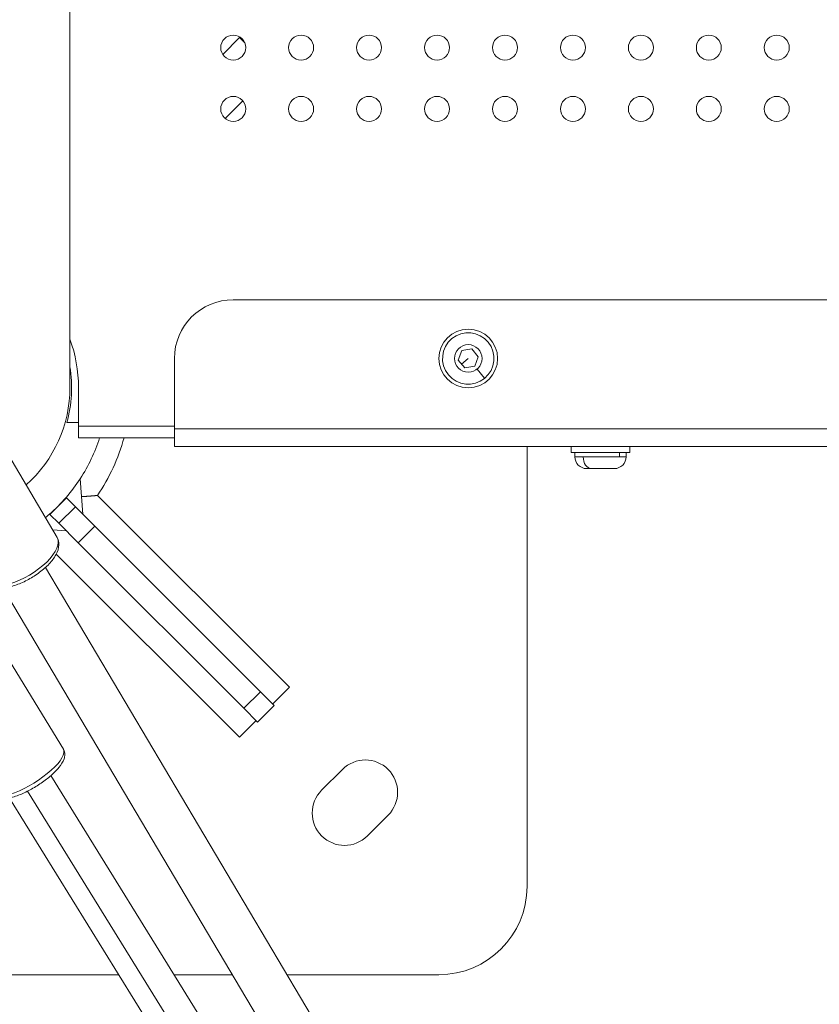
# Model space of a CAD drawing. Units: millimetres. Extents: x -11 to 9178, y 26 to 7694.
# Drawn here: x 4199 to 4471, y 2720 to 3056 of the extents above; entities that cross this region are included whole.
import ezdxf

# ---------------------------------------------------------------- set-up
doc = ezdxf.new("R2010")
doc.units = ezdxf.units.MM
doc.styles.get("Standard").update_dxf_attribs({"font": 'arial.ttf'})
doc.dimstyles.new('ISO-25', dxfattribs={"dimtxt": 2.5, "dimasz": 2.5, "dimexe": 1.25, "dimexo": 0.625, "dimtad": 1, "dimtxsty": 'Standard', "dimcen": 2.5, "dimadec": 0, "dimazin": 0, "dimtfac": 1, "dimtmove": 0, "dimatfit": 3, "dimfxl": 1, "dimarcsym": 0})

# ---------------------------------------------------------------- blocks, each defined once
blk = doc.blocks.new('*D8')
at = {"color": 0, "lineweight": -2, "transparency": 16777216}
for p, q in [((327.8, 7370.53), (327.8, 7431.78)), ((447.8, 7430.53), (9056.25, 7430.53)), ((9176.25, 7370.53), (9176.25, 7431.78))]:
    blk.add_line(p, q, dxfattribs=at)
at = {"color": 0, "transparency": 16777216}
for points in [[(447.8, 7450.53), (447.8, 7410.53), (327.8, 7430.53)], [(9056.25, 7450.53), (9056.25, 7410.53), (9176.25, 7430.53)]]:
    blk.add_solid(points, dxfattribs=at)
at = {"layer": 'Defpoints', "color": 0, "transparency": 16777216}
for p in [(9176.25, 7430.53), (9176.25, 1960.2), (327.8, 1928.75)]:
    blk.add_point(p, dxfattribs=at)
at = {"color": 0, "transparency": 16777216, "insert": (4752.02, 7562.64), "char_height": 200, "attachment_point": 5}
blk.add_mtext('885', dxfattribs=at)
blk = doc.blocks.new('*D9')
at = {"color": 0, "lineweight": -2, "transparency": 16777216}
for p, q in [((312.91, 7355.55), (251.66, 7355.55)), ((252.91, 7235.55), (252.91, 154.16)), ((312.91, 34.16), (251.66, 34.16))]:
    blk.add_line(p, q, dxfattribs=at)
at = {"color": 0, "transparency": 16777216}
for points in [[(232.91, 7235.55), (272.91, 7235.55), (252.91, 7355.55)], [(232.91, 154.16), (272.91, 154.16), (252.91, 34.16)]]:
    blk.add_solid(points, dxfattribs=at)
at = {"layer": 'Defpoints', "color": 0, "transparency": 16777216}
for p in [(4757.67, 7355.55), (252.91, 34.16), (4748.99, 34.16)]:
    blk.add_point(p, dxfattribs=at)
at = {"color": 0, "transparency": 16777216, "insert": (120.73, 3694.85), "char_height": 200, "attachment_point": 5, "rotation": 90}
blk.add_mtext('730', dxfattribs=at)

msp = doc.modelspace()

# ---------------------------------------------------------------- linework, layer by layer
at = {"color": 0, "linetype": 'Continuous', "lineweight": 0}
for p, q in [((4215.845, 2930.372), (4215.845, 3291.997)), ((4267.832, 3043.78), (4273.533, 3049.481)), ((4275.343, 3047.67), (4273.533, 3049.481)), ((4268.654, 3021.974), (4274.643, 3027.963)), ((5231.395, 2960.222), (4271.395, 2960.222)), ((4347.977, 2939.659), (4349.199, 2942.901)), ((4349.199, 2942.901), (4352.617, 2943.464)), ((4352.617, 2943.464), (4354.813, 2940.785)), ((4354.813, 2940.785), (4353.592, 2937.544)), ((4251.395, 2916.222), (4251.395, 2940.222)), ((4350.174, 2936.981), (4347.977, 2939.659)), ((4351.395, 2940.222), (4349.075, 2938.32)), ((4353.592, 2937.544), (4350.174, 2936.981)), ((4354.376, 2936.588), (4356.944, 2933.457)), ((4218.736, 2930.372), (4218.736, 2917.222)), ((4218.736, 2918.372), (4214.766, 2918.372)), ((4251.395, 2917.222), (4218.736, 2917.222)), ((4218.736, 2913.222), (4218.736, 2917.222)), ((4251.395, 2916.222), (5251.395, 2916.222)), ((4251.395, 2916.222), (4251.395, 2910.222)), ((4218.736, 2913.222), (4251.395, 2913.222)), ((4211.467, 2879.269), (4194.742, 2907.695)), ((4514.095, 2910.222), (4251.395, 2910.222)), ((4371.395, 2760.372), (4371.395, 2910.222)), ((4386.395, 2908.222), (4386.395, 2910.222)), ((4386.395, 2908.222), (4406.395, 2908.222)), ((4387.645, 2906.772), (4387.645, 2908.222)), ((4402.887, 2908.222), (4402.887, 2906.772)), ((4405.145, 2906.772), (4405.145, 2908.222)), ((4406.395, 2908.222), (4406.395, 2910.222)), ((4387.645, 2906.772), (4390.528, 2906.772)), ((4390.528, 2906.772), (4402.887, 2906.772)), ((4402.887, 2906.772), (4405.145, 2906.772)), ((4393.244, 2902.722), (4391.695, 2902.722)), ((4401.095, 2902.722), (4393.244, 2902.722)), ((4220.193, 2887.232), (4219.347, 2899.28)), ((4214.635, 2892.79), (4208.978, 2887.133)), ((4214.635, 2892.79), (4214.536, 2892.889)), ((4217.683, 2889.742), (4214.635, 2892.79)), ((4225.16, 2893.578), (4290.504, 2828.235)), ((4208.879, 2887.232), (4208.978, 2887.133)), ((4208.978, 2887.133), (4212.026, 2884.085)), ((4217.683, 2889.742), (4212.026, 2884.085)), ((4217.683, 2889.742), (4224.331, 2883.093)), ((4218.674, 2877.437), (4212.026, 2884.085)), ((4214.536, 2881.575), (4209.92, 2881.899)), ((4224.331, 2883.093), (4218.674, 2877.437)), ((4280.683, 2826.741), (4224.331, 2883.093)), ((4218.674, 2877.437), (4275.026, 2821.084)), ((4273.533, 2811.264), (4211.183, 2873.614)), ((4207.538, 2869.08), (4545.162, 2299.137)), ((4193.114, 2862.037), (4531.444, 2290.902)), ((4213.597, 2807.18), (4195.207, 2837.202)), ((4280.683, 2826.741), (4275.026, 2821.084)), ((4280.683, 2826.741), (4285.345, 2822.079)), ((4284.847, 2822.578), (4290.504, 2828.235)), ((4279.689, 2816.422), (4275.026, 2821.084)), ((4285.345, 2822.079), (4279.689, 2816.422)), ((4279.19, 2816.921), (4273.533, 2811.264)), ((4301.503, 2793.194), (4308.574, 2800.265)), ((4504.042, 2321.511), (4209.331, 2798.153)), ((4489.905, 2313.951), (4195.245, 2790.511)), ((4495.19, 2317.661), (4201.372, 2792.857)), ((4324.13, 2784.708), (4317.059, 2777.637)), ((4001.395, 2730.372), (4232.428, 2730.372)), ((4251.24, 2730.372), (4271.109, 2730.372)), ((4289.706, 2730.372), (4341.395, 2730.372))]:
    msp.add_line(p, q, dxfattribs=at)
for centre, radius in [((4271.395, 3046.097), 4.25), ((4294.52, 3046.097), 4.25), ((4317.645, 3046.097), 4.25), ((4340.77, 3046.097), 4.25), ((4363.895, 3046.097), 4.25), ((4387.02, 3046.097), 4.25), ((4410.145, 3046.097), 4.25), ((4433.27, 3046.097), 4.25), ((4456.395, 3046.097), 4.25), ((4271.395, 3025.222), 4.25), ((4294.52, 3025.222), 4.25), ((4317.645, 3025.222), 4.25), ((4340.77, 3025.222), 4.25), ((4363.895, 3025.222), 4.25), ((4387.02, 3025.222), 4.25), ((4410.145, 3025.222), 4.25), ((4433.27, 3025.222), 4.25), ((4456.395, 3025.222), 4.25), ((4351.395, 2940.222), 10), ((4351.395, 2940.222), 4.7)]:
    msp.add_circle(centre, radius, dxfattribs=at)
for centre, radius, start, end in [((4271.395, 2940.222), 20, 90, 180), ((4351.395, 2940.222), 8.75, 309.35426, 219.35426), ((4170.736, 2930.372), 48, 0, 19.9875), ((4171.395, 2930.372), 45, 344.53399, 8.96718), ((4351.395, 2940.222), 8.75, 219.35426, 309.35426), ((4171.395, 2930.372), 44.45, 311.65621, 0), ((4171.395, 2930.372), 57.15, 327.04045, 342.53709), ((4171.395, 2930.372), 65.15, 325.61393, 344.73764), ((4391.695, 2906.772), 4.05, 180, 270), ((4401.095, 2906.772), 4.05, 270, 0), ((4171.395, 2930.372), 57.15, 319.01348, 327.04045), ((4171.395, 2930.372), 57.15, 310.98652, 319.01348), ((4171.395, 2930.372), 57.15, 309.14899, 310.98652), ((4316.352, 2792.487), 11, 315, 135), ((4309.281, 2785.416), 11, 135, 315), ((4341.395, 2760.372), 30, 270, 0)]:
    msp.add_arc(centre, radius, start, end, dxfattribs=at)
msp.add_ellipse((4393.244, 2906.772), major_axis=(0, -4.05), ratio=0.6705452, start_param=-1.5707963, end_param=0, dxfattribs=at)
at = {"color": 0, "linetype": 'Continuous', "lineweight": 0, "extrusion": (2.10023e-16, -2.05666e-16, -1)}
msp.add_ellipse((4198.884, 2871.865), major_axis=(12.583, 7.404), ratio=0.4287627, start_param=0, end_param=3.1415927, dxfattribs=at)
at = {"color": 0, "linetype": 'Continuous', "lineweight": 0, "extrusion": (2.631e-16, -2.92732e-16, -1)}
msp.add_ellipse((4201.147, 2799.554), major_axis=(12.45, 7.626), ratio=0.3143465, start_param=0, end_param=3.1415927, dxfattribs=at)
msp.add_open_spline([(327.803, 2155.372), (324.937, 2076.273), (329.907, 1942.845), (315.865, 1427.664), (645.24, 534.479), (2109.214, 160.917), (3424.929, 12.862), (4740.786, 41.719), (6058.4, 11.106), (7393.087, 163.785), (8859.485, 537.406), (9190.318, 1440.465), (9174.112, 1954.317), (9190.836, 2467.449), (8859.031, 3385.085), (7824.649, 3602.648), (6701.05, 3939.973), (6466.163, 5333.175), (6845.652, 6982.088), (5463.45, 7377.658), (4747.471, 7351.715), (4030.743, 7376.798), (2655.514, 6980.001), (3028.475, 5332.372), (2815.885, 3909.156), (1672.438, 3611.778), (645.611, 3381.583), (341.825, 2542.297), (327.803, 2155.372)], degree=3, knots=[0, 0, 0, 0, 234.6986212, 402.8585474, 1550.9088445, 2698.9591416, 4633.6708189, 5605.5247459, 6633.6708189, 8572.4148352, 9720.4651323, 10868.5154294, 11065.2223618, 11268.5360692, 12416.5863663, 13564.6366634, 14262.2626709, 15766.5430047, 17183.356088, 18714.0898174, 19047.8645575, 19368.2608288, 20898.9945583, 22315.8076415, 23839.3256913, 24527.9731714, 25676.0234685, 26824.0737656, 26824.0737656, 26824.0737656, 26824.0737656])
at = {"color": 0, "linetype": 'Continuous', "lineweight": 0}
msp.add_open_spline([(4219.777, 2893.152), (4222.428, 2893.324), (4225.16, 2893.578)], degree=2, dxfattribs=at)
for points, knots in [([(4186.301, 2864.461), (4186.653, 2863.862), (4187.153, 2863.358), (4188.391, 2862.541), (4189.15, 2862.27), (4191.042, 2861.907), (4192.224, 2861.914), (4194.798, 2862.257), (4196.198, 2862.614), (4198.993, 2863.61), (4200.383, 2864.237), (4203.059, 2865.694), (4204.345, 2866.52), (4206.718, 2868.307), (4207.803, 2869.268), (4209.688, 2871.276), (4210.481, 2872.323), (4211.663, 2874.487), (4212.053, 2875.615), (4212.103, 2877.635), (4211.911, 2878.515), (4211.467, 2879.269)], [3.3887219, 3.3887219, 3.3887219, 3.3887219, 3.5958297, 3.5958297, 3.8422713, 3.8422713, 4.181529, 4.181529, 4.5390933, 4.5390933, 4.8820327, 4.8820327, 5.2196471, 5.2196471, 5.5591004, 5.5591004, 5.9083817, 5.9083817, 6.2694881, 6.2694881, 6.5303146, 6.5303146, 6.5303146, 6.5303146]), ([(4188.697, 2791.928), (4188.974, 2791.476), (4189.363, 2791.104), (4190.297, 2790.515), (4190.848, 2790.341), (4192.354, 2790.084), (4193.34, 2790.147), (4195.633, 2790.556), (4196.963, 2790.955), (4199.635, 2792), (4200.963, 2792.621), (4203.569, 2794.027), (4204.846, 2794.806), (4207.259, 2796.46), (4208.395, 2797.334), (4210.441, 2799.124), (4211.346, 2800.038), (4212.873, 2801.912), (4213.48, 2802.857), (4213.986, 2804.357), (4214.09, 2804.855), (4214.087, 2805.979), (4213.937, 2806.625), (4213.597, 2807.18)], [3.3318157, 3.3318157, 3.3318157, 3.3318157, 3.4857739, 3.4857739, 3.6768054, 3.6768054, 4.0080369, 4.0080369, 4.3854058, 4.3854058, 4.7294588, 4.7294588, 5.0646468, 5.0646468, 5.3997198, 5.3997198, 5.7428808, 5.7428808, 6.1131965, 6.1131965, 6.2843243, 6.2843243, 6.4734084, 6.4734084, 6.4734084, 6.4734084])]:
    msp.add_open_spline(points, degree=3, knots=knots, dxfattribs=at)

# ---------------------------------------------------------------- dimensions: what is measured, and where the dimension line sits
dim = msp.add_linear_dim(base=(9176.249, 7430.525), p1=(327.796, 1928.745), p2=(9176.249, 1960.195), text='885', dimstyle='ISO-25', override={"dimtxt": 200, "dimasz": 120, "dimgap": 30, "dimtad": 2, "dimfxl": 60, "dimfxlon": 1})
dim.commit()
dim.dimension.update_dxf_attribs({"geometry": '*D8', "text_midpoint": (4752.023, 7562.64)})
dim = msp.add_linear_dim(base=(252.914, 34.156), p1=(4757.669, 7355.554), p2=(4748.985, 34.156), angle=90, text='730', dimstyle='ISO-25', override={"dimtxt": 200, "dimasz": 120, "dimgap": 30, "dimtad": 2, "dimfxl": 60, "dimfxlon": 1})
dim.commit()
dim.dimension.update_dxf_attribs({"geometry": '*D9', "text_midpoint": (120.731, 3694.855)})

doc.saveas('drawing.dxf')
